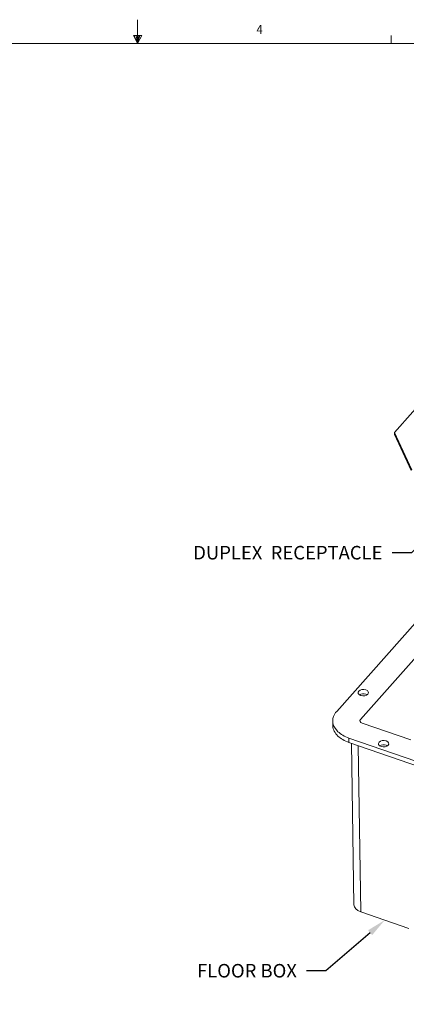
# Model space of a CAD drawing. Units: inches. Extents: x 0 to 10.9, y 0.1 to 8.5.
# Drawn here: x 4.9 to 6.9, y 3.4 to 8.5 of the extents above; entities that cross this region are included whole.
import ezdxf
from ezdxf import colors
from ezdxf.entities.mleader import LeaderData, LeaderLine
from ezdxf.math import Vec2, Vec3

# ---------------------------------------------------------------- set-up
doc = ezdxf.new("R2010")
doc.units = ezdxf.units.IN
doc.header["$MEASUREMENT"] = 0
doc.layers.add('01) Title Block Frame', color=7, linetype='Continuous')
doc.layers.add('Callouts', color=5, linetype='Continuous')
doc.styles.add('SLDTEXTSTYLE1', font='Century Gothic Regular.ttf', dxfattribs={"width": 0.913})
doc.styles.get("Standard").update_dxf_attribs({"font": 'Arial Regular.ttf'})

msp = doc.modelspace()

# ---------------------------------------------------------------- linework, layer by layer
at = {"layer": '01) Title Block Frame', "linetype": 'Continuous', "lineweight": 0}
for p, q in [((5.5, 8.3738), (5.5, 8.4977)), ((5.479, 8.4167), (5.5221, 8.4167)), ((5.5, 8.3738), (5.479, 8.4167)), ((5.5, 8.3738), (5.4831, 8.4167)), ((5.5, 8.3738), (5.4928, 8.4167)), ((5.5, 8.3738), (5.5065, 8.4167)), ((5.5, 8.3738), (5.5115, 8.4167)), ((5.5, 8.3738), (5.5221, 8.4167)), ((6.8125, 8.3738), (6.8125, 8.4162)), ((0.25, 8.3738), (10.75, 8.3738))]:
    msp.add_line(p, q, dxfattribs=at)
at = {"layer": '01) Title Block Frame', "color": 7, "lineweight": 18}
for points in [[(6.8301, 6.3632), (7.2099, 6.79)], [(6.8301, 6.3519), (6.8301, 6.3632)], [(6.9197, 6.1698), (6.8301, 6.3632)], [(6.8301, 6.3519), (6.9161, 6.1661)], [(6.5305, 4.9206), (7.2071, 5.681)], [(6.5305, 4.9206), (7.2071, 5.681)], [(6.6536, 4.8783), (7.3302, 5.6386)], [(6.9141, 4.7727), (6.6624, 4.8592)], [(6.9141, 4.7727), (6.6624, 4.8592)], [(8.3887, 4.1657), (6.5943, 4.7827)], [(8.3887, 4.1657), (6.5943, 4.7827)], [(6.5943, 4.7601), (6.5943, 4.7827)], [(6.5943, 4.7601), (8.3887, 4.1431)], [(6.5943, 4.7601), (8.3887, 4.1431)], [(6.6066, 4.7553), (6.6197, 3.9205)], [(6.6551, 3.8838), (6.6413, 4.7432)], [(6.9038, 3.7982), (6.6551, 3.8838)]]:
    msp.add_lwpolyline(points, dxfattribs=at)
for points, knots in [([(6.6918, 5.0093), (6.6846, 5.0012), (6.6682, 4.9982), (6.6551, 5.0027), (6.642, 5.0072), (6.6373, 5.0174), (6.6445, 5.0256), (6.6517, 5.0337), (6.6682, 5.0366), (6.6813, 5.0321), (6.6943, 5.0276), (6.6991, 5.0174), (6.6918, 5.0093), (6.6918, 5.0093), (6.6918, 5.0093), (6.6918, 5.0093)], [0, 0, 0, 0, 1, 1, 1, 2, 2, 2, 3, 3, 3, 4, 4, 4, 5, 5, 5, 5]), ([(6.688, 5.0063), (6.6861, 5.0075), (6.6839, 5.0087), (6.6813, 5.0095), (6.6699, 5.0134), (6.656, 5.0117), (6.6478, 5.0059)], [0, 0, 0, 0, 1, 1, 1, 2, 2, 2, 2]), ([(6.5943, 4.7827), (6.5715, 4.7906), (6.5517, 4.8019), (6.5373, 4.8154), (6.5129, 4.8383), (6.5044, 4.8674), (6.5142, 4.8942), (6.5176, 4.9034), (6.5231, 4.9123), (6.5305, 4.9206)], [0, 0, 0, 0, 1, 1, 1, 2, 2, 2, 3, 3, 3, 3]), ([(6.5943, 4.7601), (6.5715, 4.768), (6.5517, 4.7793), (6.5373, 4.7928), (6.5211, 4.808), (6.5119, 4.826), (6.5104, 4.8442), (6.5104, 4.8442), (6.5104, 4.8789), (6.5104, 4.8789)], [0, 0, 0, 0, 1, 1, 1, 2, 2, 2, 3, 3, 3, 3]), ([(6.7972, 4.745), (6.79, 4.7368), (6.7736, 4.7339), (6.7605, 4.7384), (6.7474, 4.7429), (6.7427, 4.7531), (6.7499, 4.7613), (6.7571, 4.7694), (6.7736, 4.7723), (6.7867, 4.7678), (6.7997, 4.7633), (6.8045, 4.7531), (6.7972, 4.745), (6.7972, 4.745), (6.7972, 4.745), (6.7972, 4.745)], [0, 0, 0, 0, 1, 1, 1, 2, 2, 2, 3, 3, 3, 4, 4, 4, 5, 5, 5, 5]), ([(6.7934, 4.7419), (6.7915, 4.7432), (6.7893, 4.7443), (6.7867, 4.7452), (6.7753, 4.7491), (6.7614, 4.7474), (6.7532, 4.7416)], [0, 0, 0, 0, 1, 1, 1, 2, 2, 2, 2])]:
    msp.add_open_spline(points, degree=3, knots=knots, dxfattribs=at)
for points in [[(6.6624, 4.8592), (6.6515, 4.863), (6.6476, 4.8715), (6.6536, 4.8783)], [(6.6197, 3.9205), (6.6197, 3.9057), (6.6328, 3.8914), (6.6551, 3.8838)]]:
    msp.add_open_spline(points, degree=3, dxfattribs=at)

# ---------------------------------------------------------------- texts
at = {"layer": '01) Title Block Frame', "style": 'SLDTEXTSTYLE1', "width": 0.913}
msp.add_text('4', height=0.0469, dxfattribs=at).set_placement((6.1154, 8.4238))

# ---------------------------------------------------------------- leaders
at = {"layer": 'Callouts'}
ml = msp.add_multileader_mtext('Standard', dxfattribs=at)
ml.set_content('\\A1;DUPLEX  RECEPTACLE', color=256)
ml.set_leader_properties()
ml.build(insert=Vec2(0, 0))
ml.multileader.update_dxf_attribs({"dogleg_length": 0.1, "arrow_head_size": 0.1})
ctx = ml.context
ctx.base_point, ctx.char_height, ctx.arrow_head_size, ctx.landing_gap_size, ctx.plane_origin = Vec3(5.6432, 5.7407), 0.07, 0.1, 0.05, Vec3(12.2398, 8.1593)
ctx.text_align_type = 2
notes = []
notes.append((ctx, [(1, (1, 1, 0), (6.9176, 5.7407), (-1, 0), 0.1, [(0, [(7.1167, 5.9428)], 0, [])])]))
ctx.mtext.insert, ctx.mtext.alignment, ctx.mtext.flow_direction = Vec3(6.7676, 5.7762), 3, 5
ml = msp.add_multileader_mtext('Standard', dxfattribs=at)
ml.set_content('\\A1;FLOOR BOX', color=256)
ml.set_leader_properties()
ml.build(insert=Vec2(0, 0))
ml.multileader.update_dxf_attribs({"dogleg_length": 0.1, "arrow_head_size": 0.1})
ctx = ml.context
ctx.base_point, ctx.char_height, ctx.arrow_head_size, ctx.landing_gap_size, ctx.plane_origin = Vec3(5.715, 3.5788), 0.07, 0.1, 0.05, Vec3(11.7968, 6.0015)
ctx.text_align_type = 2
notes.append((ctx, [(1, (1, 1, 0), (6.4746, 3.5788), (-1, 0), 0.1, [(0, [(6.7794, 3.841)], 0, [])])]))
ctx.mtext.insert, ctx.mtext.alignment, ctx.mtext.flow_direction = Vec3(6.3246, 3.6142), 3, 5
for ctx, leaders in notes:
    for number, flags, end, landing, length, lines in leaders:
        leader = LeaderData()
        leader.index, (leader.has_last_leader_line, leader.has_dogleg_vector, leader.attachment_direction) = number, flags
        leader.last_leader_point, leader.dogleg_vector, leader.dogleg_length = Vec3(end), Vec3(landing), length
        for number, points, colour, breaks in lines:
            line = LeaderLine()
            line.index, line.vertices, line.color, line.breaks = number, Vec3.list(points), colors.encode_raw_color(colour), breaks
            leader.lines.append(line)
        ctx.leaders.append(leader)

doc.saveas('drawing.dxf')
